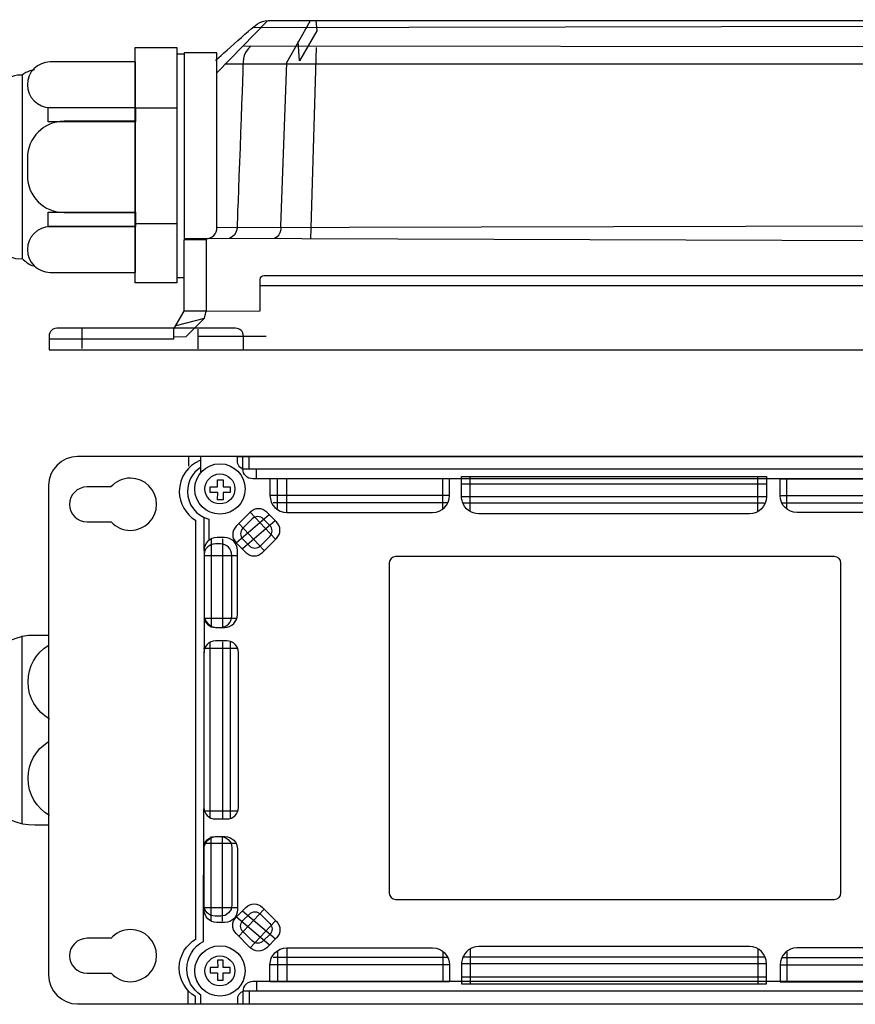
# Model space of a CAD drawing. Units: inches. Extents: x 0.5 to 16.1, y 0.5 to 11.2.
# Drawn here: x 5.8 to 8.9, y 2.3 to 6 of the extents above; entities that cross this region are included whole.
import ezdxf

# ---------------------------------------------------------------- set-up
doc = ezdxf.new("R2010")
doc.units = ezdxf.units.IN
doc.header["$MEASUREMENT"] = 0
doc.layers.add('art', color=7, linetype='Continuous', lineweight=0)

# ---------------------------------------------------------------- blocks, each defined once
blk = doc.blocks.new('Block_6')
at = {"layer": 'art', "color": 250, "lineweight": 25, "true_color": 0x231f20}
blk.add_lwpolyline([(6.5393, 4.2222), (6.519, 4.2222), (6.5193, 4.2493), (6.4909, 4.2493), (6.4909, 4.2696), (6.5189, 4.2696), (6.519, 4.2968), (6.5393, 4.2968), (6.5392, 4.2696), (6.5655, 4.2696), (6.5655, 4.2493), (6.5393, 4.2493)], close=True, dxfattribs=at)
for radius in [0.0937, 0.0558]:
    blk.add_circle((6.5277, 4.2623), radius, dxfattribs=at)
blk = doc.blocks.new('Block_7')
at = {"layer": 'art', "color": 250, "lineweight": 25, "true_color": 0x231f20}
for p, q in [((6.537, 4.0768), (6.537, 3.7462)), ((6.4684, 4.0148), (6.591, 4.0148)), ((6.4684, 3.7805), (6.591, 3.7805))]:
    blk.add_line(p, q, dxfattribs=at)
for points in [[(6.545, 3.7462), (6.545, 3.7462), (6.5168, 3.7462), (6.5168, 3.7462), (6.4901, 3.7462), (6.4684, 3.7679), (6.4684, 3.7945), (6.4684, 3.7945), (6.4684, 4.033), (6.4684, 4.033), (6.4684, 4.0597), (6.4901, 4.0813), (6.5168, 4.0813), (6.5168, 4.0813), (6.545, 4.0813), (6.545, 4.0813), (6.5717, 4.0813), (6.5933, 4.0597), (6.5933, 4.033), (6.5933, 4.033), (6.5933, 3.7945), (6.5933, 3.7945), (6.5933, 3.7679), (6.5717, 3.7462), (6.545, 3.7462)], [(6.5297, 3.7462), (6.5297, 3.7462), (6.5109, 3.7462), (6.5109, 3.7462), (6.4874, 3.7462), (6.4684, 3.7652), (6.4684, 3.7887), (6.4684, 3.7887), (6.4684, 4.0148), (6.4684, 4.0148), (6.4684, 4.0382), (6.4874, 4.0572), (6.5109, 4.0572), (6.5109, 4.0572), (6.5297, 4.0572), (6.5297, 4.0572), (6.5532, 4.0572), (6.5722, 4.0382), (6.5722, 4.0148), (6.5722, 4.0148), (6.5722, 3.7887), (6.5722, 3.7887), (6.5722, 3.7652), (6.5532, 3.7462), (6.5297, 3.7462)]]:
    blk.add_open_spline(points, degree=3, knots=[0, 0, 0, 0, 1, 1, 1, 2, 2, 2, 3, 3, 3, 4, 4, 4, 5, 5, 5, 6, 6, 6, 7, 7, 7, 8, 8, 8, 8], dxfattribs=at)
blk = doc.blocks.new('Block_8')
at = {"layer": 'art', "color": 250, "lineweight": 25, "true_color": 0x231f20}
for p, q in [((6.7112, 4.1654), (6.5898, 4.0614)), ((6.6409, 4.1756), (6.7341, 4.0763)), ((6.5984, 4.1331), (6.6916, 4.0338)), ((6.7334, 4.1432), (6.612, 4.0392))]:
    blk.add_line(p, q, dxfattribs=at)
for points in [[(6.6245, 4.0254), (6.6245, 4.0254), (6.5883, 4.0616), (6.5883, 4.0616), (6.5713, 4.0785), (6.5713, 4.106), (6.5883, 4.123), (6.5883, 4.123), (6.6409, 4.1756), (6.6409, 4.1756), (6.6579, 4.1926), (6.6854, 4.1926), (6.7024, 4.1756), (6.7024, 4.1756), (6.7385, 4.1395), (6.7385, 4.1395), (6.7555, 4.1225), (6.7555, 4.095), (6.7385, 4.078), (6.7385, 4.078), (6.6859, 4.0254), (6.6859, 4.0254), (6.6689, 4.0084), (6.6414, 4.0084), (6.6245, 4.0254)], [(6.6375, 4.0505), (6.6375, 4.0505), (6.6134, 4.0746), (6.6134, 4.0746), (6.6021, 4.0859), (6.6021, 4.1042), (6.6134, 4.1155), (6.6134, 4.1155), (6.6484, 4.1505), (6.6484, 4.1505), (6.6597, 4.1618), (6.678, 4.1618), (6.6893, 4.1505), (6.6893, 4.1505), (6.7134, 4.1264), (6.7134, 4.1264), (6.7247, 4.1151), (6.7247, 4.0968), (6.7134, 4.0855), (6.7134, 4.0855), (6.6784, 4.0505), (6.6784, 4.0505), (6.6671, 4.0392), (6.6488, 4.0392), (6.6375, 4.0505)]]:
    blk.add_open_spline(points, degree=3, knots=[0, 0, 0, 0, 1, 1, 1, 2, 2, 2, 3, 3, 3, 4, 4, 4, 5, 5, 5, 6, 6, 6, 7, 7, 7, 8, 8, 8, 8], dxfattribs=at)
blk = doc.blocks.new('Block_9')
at = {"layer": 'art', "color": 250, "lineweight": 25, "true_color": 0x231f20}
blk.add_lwpolyline([(6.5393, 2.5055), (6.519, 2.5055), (6.5193, 2.4784), (6.4909, 2.4784), (6.4909, 2.4581), (6.5189, 2.4581), (6.519, 2.4309), (6.5393, 2.4309), (6.5392, 2.4581), (6.5655, 2.4581), (6.5655, 2.4784), (6.5393, 2.4784)], close=True, dxfattribs=at)
for radius in [0.0937, 0.0558]:
    blk.add_circle((6.5277, 2.4654), radius, dxfattribs=at)
blk = doc.blocks.new('Block_10')
at = {"layer": 'art', "color": 250, "lineweight": 25, "true_color": 0x231f20}
for p, q in [((6.5984, 2.5947), (6.6916, 2.6939)), ((6.7334, 2.5845), (6.612, 2.6885)), ((6.7112, 2.5623), (6.5898, 2.6663)), ((6.6409, 2.5521), (6.7341, 2.6514))]:
    blk.add_line(p, q, dxfattribs=at)
for points in [[(6.6245, 2.7023), (6.6245, 2.7023), (6.5883, 2.6662), (6.5883, 2.6662), (6.5713, 2.6492), (6.5713, 2.6217), (6.5883, 2.6047), (6.5883, 2.6047), (6.6409, 2.5521), (6.6409, 2.5521), (6.6579, 2.5351), (6.6854, 2.5351), (6.7024, 2.5521), (6.7024, 2.5521), (6.7385, 2.5883), (6.7385, 2.5883), (6.7555, 2.6052), (6.7555, 2.6327), (6.7385, 2.6497), (6.7385, 2.6497), (6.6859, 2.7023), (6.6859, 2.7023), (6.6689, 2.7193), (6.6414, 2.7193), (6.6245, 2.7023)], [(6.6375, 2.6772), (6.6375, 2.6772), (6.6134, 2.6531), (6.6134, 2.6531), (6.6021, 2.6418), (6.6021, 2.6235), (6.6134, 2.6122), (6.6134, 2.6122), (6.6484, 2.5772), (6.6484, 2.5772), (6.6597, 2.5659), (6.678, 2.5659), (6.6893, 2.5772), (6.6893, 2.5772), (6.7134, 2.6013), (6.7134, 2.6013), (6.7247, 2.6126), (6.7247, 2.6309), (6.7134, 2.6422), (6.7134, 2.6422), (6.6784, 2.6772), (6.6784, 2.6772), (6.6671, 2.6885), (6.6488, 2.6885), (6.6375, 2.6772)]]:
    blk.add_open_spline(points, degree=3, knots=[0, 0, 0, 0, 1, 1, 1, 2, 2, 2, 3, 3, 3, 4, 4, 4, 5, 5, 5, 6, 6, 6, 7, 7, 7, 8, 8, 8, 8], dxfattribs=at)
blk = doc.blocks.new('Block_5')
at = {"layer": 'art', "color": 250, "lineweight": 25, "true_color": 0x231f20}
for p, q in [((6.4111, 4.3812), (6.4111, 4.3474)), ((6.4548, 4.3812), (6.4548, 4.3256)), ((6.4684, 4.033), (6.4684, 4.1535)), ((6.4949, 4.0768), (6.4949, 3.7462)), ((6.4683, 3.8006), (6.4683, 3.6527)), ((6.4902, 3.6915), (6.4902, 3.0332)), ((6.5369, 3.6925), (6.5369, 3.0332)), ((6.5653, 3.6915), (6.5653, 3.0352)), ((6.4669, 3.6691), (6.5907, 3.6691)), ((6.5907, 3.0606), (6.471, 3.0606)), ((6.4684, 2.9418), (6.591, 2.9418)), ((6.4944, 2.6509), (6.4944, 2.9665)), ((6.537, 2.6509), (6.537, 2.9665)), ((6.4684, 2.7023), (6.591, 2.7023)), ((6.4084, 2.3913), (6.4084, 2.341))]:
    blk.add_line(p, q, dxfattribs=at)
for points, knots in [([(6.4527, 4.3684), (6.4078, 4.3494), (6.3763, 4.3049), (6.3763, 4.2531), (6.3763, 4.2078), (6.4004, 4.1681), (6.4364, 4.1461), (6.4364, 4.1461), (6.4365, 4.1433), (6.4365, 4.1433), (6.4365, 4.1433), (6.4365, 2.5838), (6.4365, 2.5838)], [0, 0, 0, 0, 1, 1, 1, 2, 2, 2, 3, 3, 3, 4, 4, 4, 4]), ([(6.4537, 4.3416), (6.4253, 4.3224), (6.4067, 4.29), (6.4067, 4.2532), (6.4067, 4.2037), (6.4403, 4.1622), (6.4859, 4.1501), (6.4859, 4.1501), (6.4859, 4.0727), (6.4859, 4.0727)], [0, 0, 0, 0, 1, 1, 1, 2, 2, 2, 3, 3, 3, 3]), ([(6.1213, 4.2696), (6.1391, 4.2898), (6.1651, 4.3025), (6.1941, 4.3025), (6.2478, 4.3025), (6.2914, 4.2589), (6.2914, 4.2052), (6.2914, 4.1515), (6.2478, 4.1079), (6.1941, 4.1079), (6.1655, 4.1079), (6.14, 4.1198), (6.1222, 4.1395), (6.1222, 4.1395), (6.1184, 4.1397), (6.1184, 4.1397), (6.1184, 4.1397), (6.0323, 4.1397), (6.0323, 4.1397), (5.9964, 4.1397), (5.9672, 4.1688), (5.9672, 4.2047), (5.9672, 4.2047), (5.9672, 4.2047), (5.9672, 4.2047), (5.9672, 4.2406), (5.9964, 4.2697), (6.0323, 4.2697), (6.0323, 4.2697), (6.1186, 4.2697), (6.1186, 4.2697), (6.1186, 4.2697), (6.1213, 4.2696), (6.1213, 4.2696)], [0, 0, 0, 0, 1, 1, 1, 2, 2, 2, 3, 3, 3, 4, 4, 4, 5, 5, 5, 6, 6, 6, 7, 7, 7, 8, 8, 8, 9, 9, 9, 10, 10, 10, 11, 11, 11, 11]), ([(6.5539, 3.0322), (6.5539, 3.0322), (6.5107, 3.0322), (6.5107, 3.0322), (6.4871, 3.0322), (6.4679, 3.0513), (6.4679, 3.075), (6.4679, 3.075), (6.4679, 3.6527), (6.4679, 3.6527), (6.4679, 3.6763), (6.4871, 3.6955), (6.5107, 3.6955), (6.5107, 3.6955), (6.5539, 3.6955), (6.5539, 3.6955), (6.5776, 3.6955), (6.5967, 3.6763), (6.5967, 3.6527), (6.5967, 3.6527), (6.5967, 3.075), (6.5967, 3.075), (6.5967, 3.0513), (6.5776, 3.0322), (6.5539, 3.0322)], [0, 0, 0, 0, 1, 1, 1, 2, 2, 2, 3, 3, 3, 4, 4, 4, 5, 5, 5, 6, 6, 6, 7, 7, 7, 8, 8, 8, 8]), ([(6.4561, 2.3445), (6.4561, 2.3445), (6.4561, 2.375), (6.4561, 2.375), (6.4249, 2.3961), (6.4044, 2.4318), (6.4044, 2.4724), (6.4044, 2.5169), (6.4292, 2.5557), (6.4658, 2.5756), (6.4658, 2.5756), (6.4666, 2.5776), (6.4666, 2.5776), (6.4666, 2.5776), (6.4677, 3.0699), (6.4677, 3.0699)], [0, 0, 0, 0, 1, 1, 1, 2, 2, 2, 3, 3, 3, 4, 4, 4, 5, 5, 5, 5]), ([(6.5307, 2.9665), (6.5307, 2.9665), (6.5099, 2.9665), (6.5099, 2.9665), (6.487, 2.9665), (6.4684, 2.9479), (6.4684, 2.925), (6.4684, 2.925), (6.4684, 2.7109), (6.4684, 2.7109), (6.4684, 2.688), (6.487, 2.6694), (6.5099, 2.6694), (6.5099, 2.6694), (6.5307, 2.6694), (6.5307, 2.6694), (6.5536, 2.6694), (6.5722, 2.688), (6.5722, 2.7109), (6.5722, 2.7109), (6.5722, 2.925), (6.5722, 2.925), (6.5722, 2.9479), (6.5536, 2.9665), (6.5307, 2.9665)], [0, 0, 0, 0, 1, 1, 1, 2, 2, 2, 3, 3, 3, 4, 4, 4, 5, 5, 5, 6, 6, 6, 7, 7, 7, 8, 8, 8, 8]), ([(6.5461, 2.9665), (6.5461, 2.9665), (6.5157, 2.9665), (6.5157, 2.9665), (6.4896, 2.9665), (6.4684, 2.9453), (6.4684, 2.9193), (6.4684, 2.9193), (6.4684, 2.6936), (6.4684, 2.6936), (6.4684, 2.6675), (6.4896, 2.6464), (6.5157, 2.6464), (6.5157, 2.6464), (6.5461, 2.6464), (6.5461, 2.6464), (6.5721, 2.6464), (6.5933, 2.6675), (6.5933, 2.6936), (6.5933, 2.6936), (6.5933, 2.9193), (6.5933, 2.9193), (6.5933, 2.9453), (6.5721, 2.9665), (6.5461, 2.9665)], [0, 0, 0, 0, 1, 1, 1, 2, 2, 2, 3, 3, 3, 4, 4, 4, 5, 5, 5, 6, 6, 6, 7, 7, 7, 8, 8, 8, 8]), ([(6.1213, 2.5869), (6.1391, 2.6071), (6.1651, 2.6197), (6.1941, 2.6197), (6.2478, 2.6197), (6.2914, 2.5762), (6.2914, 2.5225), (6.2914, 2.4688), (6.2478, 2.4252), (6.1941, 2.4252), (6.1655, 2.4252), (6.14, 2.4371), (6.1222, 2.4568), (6.1222, 2.4568), (6.1184, 2.457), (6.1184, 2.457), (6.1184, 2.457), (6.0323, 2.457), (6.0323, 2.457), (5.9964, 2.457), (5.9672, 2.4861), (5.9672, 2.522), (5.9672, 2.522), (5.9672, 2.522), (5.9672, 2.522), (5.9672, 2.5579), (5.9964, 2.587), (6.0323, 2.587), (6.0323, 2.587), (6.1186, 2.587), (6.1186, 2.587), (6.1186, 2.587), (6.1213, 2.5869), (6.1213, 2.5869)], [0, 0, 0, 0, 1, 1, 1, 2, 2, 2, 3, 3, 3, 4, 4, 4, 5, 5, 5, 6, 6, 6, 7, 7, 7, 8, 8, 8, 9, 9, 9, 10, 10, 10, 11, 11, 11, 11]), ([(6.4364, 2.3452), (6.4364, 2.3452), (6.4364, 2.3697), (6.4364, 2.3697), (6.4004, 2.3916), (6.3763, 2.4313), (6.3763, 2.4766), (6.3763, 2.5231), (6.4017, 2.5638), (6.4394, 2.5853)], [0, 0, 0, 0, 1, 1, 1, 2, 2, 2, 3, 3, 3, 3])]:
    blk.add_open_spline(points, degree=3, knots=knots, dxfattribs=at)
at = {"layer": 'art'}
for name in ['Block_6', 'Block_8', 'Block_7', 'Block_10', 'Block_9']:
    blk.add_blockref(name, (0, 0), dxfattribs=at)
blk = doc.blocks.new('Block_18')
at = {"layer": 'art', "color": 250, "lineweight": 25, "true_color": 0x231f20}
for p, q in [((8.6412, 2.535), (8.6412, 2.4258)), ((9.222, 2.5511), (9.222, 2.4253)), ((9.2568, 2.5363), (9.2568, 2.4258)), ((8.6224, 2.5149), (9.2729, 2.5149)), ((8.6157, 2.4882), (9.2849, 2.4882))]:
    blk.add_line(p, q, dxfattribs=at)
blk.add_open_spline([(9.2849, 2.4253), (9.2849, 2.4253), (8.6157, 2.4253), (8.6157, 2.4253), (8.6157, 2.4253), (8.6157, 2.4882), (8.6157, 2.4882), (8.6157, 2.5229), (8.6439, 2.5511), (8.6786, 2.5511), (8.6786, 2.5511), (9.222, 2.5511), (9.222, 2.5511), (9.2568, 2.5511), (9.2849, 2.5229), (9.2849, 2.4882), (9.2849, 2.4882), (9.2849, 2.4253), (9.2849, 2.4253)], degree=3, knots=[0, 0, 0, 0, 1, 1, 1, 2, 2, 2, 3, 3, 3, 4, 4, 4, 5, 5, 5, 6, 6, 6, 6], dxfattribs=at)
blk = doc.blocks.new('Block_19')
at = {"layer": 'art', "color": 250, "lineweight": 25, "true_color": 0x231f20}
for p, q in [((6.7424, 2.5363), (6.7424, 2.4258)), ((6.7772, 2.5511), (6.7772, 2.4253)), ((7.3581, 2.535), (7.3581, 2.4258)), ((7.3768, 2.5149), (6.7264, 2.5149)), ((7.3835, 2.4882), (6.7143, 2.4882))]:
    blk.add_line(p, q, dxfattribs=at)
blk.add_open_spline([(6.7143, 2.4253), (6.7143, 2.4253), (7.3835, 2.4253), (7.3835, 2.4253), (7.3835, 2.4253), (7.3835, 2.4882), (7.3835, 2.4882), (7.3835, 2.5229), (7.3553, 2.5511), (7.3206, 2.5511), (7.3206, 2.5511), (6.7772, 2.5511), (6.7772, 2.5511), (6.7425, 2.5511), (6.7143, 2.5229), (6.7143, 2.4882), (6.7143, 2.4882), (6.7143, 2.4253), (6.7143, 2.4253)], degree=3, knots=[0, 0, 0, 0, 1, 1, 1, 2, 2, 2, 3, 3, 3, 4, 4, 4, 5, 5, 5, 6, 6, 6, 6], dxfattribs=at)
blk = doc.blocks.new('Block_17')
at = {"layer": 'art', "color": 250, "lineweight": 25, "true_color": 0x231f20}
for p, q in [((7.4607, 2.547), (7.4607, 2.4186)), ((8.5328, 2.5457), (8.5328, 2.4186)), ((8.5569, 2.5163), (7.4316, 2.5163)), ((8.5653, 2.4922), (7.4286, 2.4922)), ((6.6638, 2.4268), (6.6638, 2.3903)), ((7.4287, 2.444), (8.5631, 2.444)), ((9.3276, 2.4235), (9.3276, 2.3895)), ((6.6365, 2.3886), (6.6365, 2.3447)), ((9.3558, 2.3878), (9.3558, 2.343))]:
    blk.add_line(p, q, dxfattribs=at)
for points, knots in [([(8.5653, 2.4171), (8.5653, 2.4171), (7.4286, 2.4171), (7.4286, 2.4171), (7.4286, 2.4171), (7.4286, 2.4922), (7.4286, 2.4922), (7.4286, 2.499), (7.4296, 2.5055), (7.4316, 2.5117), (7.4399, 2.5374), (7.4639, 2.556), (7.4924, 2.556), (7.4924, 2.556), (8.5015, 2.556), (8.5015, 2.556), (8.5368, 2.556), (8.5653, 2.5274), (8.5653, 2.4922), (8.5653, 2.4922), (8.5653, 2.4171), (8.5653, 2.4171)], [0, 0, 0, 0, 1, 1, 1, 2, 2, 2, 3, 3, 3, 4, 4, 4, 5, 5, 5, 6, 6, 6, 7, 7, 7, 7]), ([(9.3779, 2.3424), (9.3779, 2.3424), (6.613, 2.3424), (6.613, 2.3424), (6.613, 2.3424), (6.613, 2.3886), (6.613, 2.3886), (6.613, 2.4091), (6.6295, 2.4256), (6.65, 2.4256), (6.65, 2.4256), (9.3409, 2.4256), (9.3409, 2.4256), (9.3614, 2.4256), (9.3779, 2.4091), (9.3779, 2.3886), (9.3779, 2.3886), (9.3779, 2.3424), (9.3779, 2.3424)], [0, 0, 0, 0, 1, 1, 1, 2, 2, 2, 3, 3, 3, 4, 4, 4, 5, 5, 5, 6, 6, 6, 6]), ([(9.404, 2.3424), (9.404, 2.3424), (6.5931, 2.3424), (6.5931, 2.3424), (6.5931, 2.3424), (6.5931, 2.3618), (6.5931, 2.3618), (6.5931, 2.3774), (6.6057, 2.39), (6.6213, 2.39), (6.6213, 2.39), (9.3757, 2.39), (9.3757, 2.39), (9.3913, 2.39), (9.404, 2.3774), (9.404, 2.3618), (9.404, 2.3618), (9.404, 2.3424), (9.404, 2.3424)], [0, 0, 0, 0, 1, 1, 1, 2, 2, 2, 3, 3, 3, 4, 4, 4, 5, 5, 5, 6, 6, 6, 6])]:
    blk.add_open_spline(points, degree=3, knots=knots, dxfattribs=at)
at = {"layer": 'art'}
for name in ['Block_19', 'Block_18']:
    blk.add_blockref(name, (0, 0), dxfattribs=at)
blk = doc.blocks.new('Block_21')
at = {"layer": 'art', "color": 250, "lineweight": 25, "true_color": 0x231f20}
for p, q in [((8.6412, 4.1907), (8.6412, 4.2999)), ((9.222, 4.1746), (9.222, 4.3004)), ((9.2568, 4.1894), (9.2568, 4.2999)), ((8.6157, 4.2375), (9.2849, 4.2375)), ((8.6224, 4.2108), (9.2729, 4.2108))]:
    blk.add_line(p, q, dxfattribs=at)
blk.add_open_spline([(9.2849, 4.3004), (9.2849, 4.3004), (8.6157, 4.3004), (8.6157, 4.3004), (8.6157, 4.3004), (8.6157, 4.2375), (8.6157, 4.2375), (8.6157, 4.2028), (8.6439, 4.1746), (8.6786, 4.1746), (8.6786, 4.1746), (9.222, 4.1746), (9.222, 4.1746), (9.2568, 4.1746), (9.2849, 4.2028), (9.2849, 4.2375), (9.2849, 4.2375), (9.2849, 4.3004), (9.2849, 4.3004)], degree=3, knots=[0, 0, 0, 0, 1, 1, 1, 2, 2, 2, 3, 3, 3, 4, 4, 4, 5, 5, 5, 6, 6, 6, 6], dxfattribs=at)
blk = doc.blocks.new('Block_22')
at = {"layer": 'art', "color": 250, "lineweight": 25, "true_color": 0x231f20}
for p, q in [((6.7424, 4.1894), (6.7424, 4.2999)), ((6.7772, 4.1746), (6.7772, 4.3004)), ((7.3581, 4.1907), (7.3581, 4.2999)), ((7.3835, 4.2375), (6.7143, 4.2375)), ((7.3768, 4.2108), (6.7264, 4.2108))]:
    blk.add_line(p, q, dxfattribs=at)
blk.add_open_spline([(6.7143, 4.3004), (6.7143, 4.3004), (7.3835, 4.3004), (7.3835, 4.3004), (7.3835, 4.3004), (7.3835, 4.2375), (7.3835, 4.2375), (7.3835, 4.2028), (7.3553, 4.1746), (7.3206, 4.1746), (7.3206, 4.1746), (6.7772, 4.1746), (6.7772, 4.1746), (6.7425, 4.1746), (6.7143, 4.2028), (6.7143, 4.2375), (6.7143, 4.2375), (6.7143, 4.3004), (6.7143, 4.3004)], degree=3, knots=[0, 0, 0, 0, 1, 1, 1, 2, 2, 2, 3, 3, 3, 4, 4, 4, 5, 5, 5, 6, 6, 6, 6], dxfattribs=at)
blk = doc.blocks.new('Block_20')
at = {"layer": 'art', "color": 250, "lineweight": 25, "true_color": 0x231f20}
for p, q in [((6.6365, 4.3371), (6.6365, 4.381)), ((9.3558, 4.3379), (9.3558, 4.3827)), ((6.6638, 4.2989), (6.6638, 4.3354)), ((9.3276, 4.3022), (9.3276, 4.3362)), ((7.4607, 4.1787), (7.4607, 4.3071)), ((8.5328, 4.18), (8.5328, 4.3071)), ((7.4287, 4.2817), (8.5631, 4.2817)), ((8.5653, 4.2335), (7.4286, 4.2335)), ((8.5569, 4.2094), (7.4316, 4.2094))]:
    blk.add_line(p, q, dxfattribs=at)
for points, knots in [([(9.404, 4.3832), (9.404, 4.3832), (6.5931, 4.3832), (6.5931, 4.3832), (6.5931, 4.3832), (6.5931, 4.3639), (6.5931, 4.3639), (6.5931, 4.3483), (6.6057, 4.3357), (6.6213, 4.3357), (6.6213, 4.3357), (9.3757, 4.3357), (9.3757, 4.3357), (9.3913, 4.3357), (9.404, 4.3483), (9.404, 4.3639), (9.404, 4.3639), (9.404, 4.3832), (9.404, 4.3832)], [0, 0, 0, 0, 1, 1, 1, 2, 2, 2, 3, 3, 3, 4, 4, 4, 5, 5, 5, 6, 6, 6, 6]), ([(9.3779, 4.3832), (9.3779, 4.3832), (6.613, 4.3832), (6.613, 4.3832), (6.613, 4.3832), (6.613, 4.3371), (6.613, 4.3371), (6.613, 4.3166), (6.6295, 4.3001), (6.65, 4.3001), (6.65, 4.3001), (9.3409, 4.3001), (9.3409, 4.3001), (9.3614, 4.3001), (9.3779, 4.3166), (9.3779, 4.3371), (9.3779, 4.3371), (9.3779, 4.3832), (9.3779, 4.3832)], [0, 0, 0, 0, 1, 1, 1, 2, 2, 2, 3, 3, 3, 4, 4, 4, 5, 5, 5, 6, 6, 6, 6]), ([(8.5653, 4.3086), (8.5653, 4.3086), (7.4286, 4.3086), (7.4286, 4.3086), (7.4286, 4.3086), (7.4286, 4.2335), (7.4286, 4.2335), (7.4286, 4.2267), (7.4296, 4.2201), (7.4316, 4.214), (7.4399, 4.1883), (7.4639, 4.1697), (7.4924, 4.1697), (7.4924, 4.1697), (8.5015, 4.1697), (8.5015, 4.1697), (8.5368, 4.1697), (8.5653, 4.1983), (8.5653, 4.2335), (8.5653, 4.2335), (8.5653, 4.3086), (8.5653, 4.3086)], [0, 0, 0, 0, 1, 1, 1, 2, 2, 2, 3, 3, 3, 4, 4, 4, 5, 5, 5, 6, 6, 6, 7, 7, 7, 7])]:
    blk.add_open_spline(points, degree=3, knots=knots, dxfattribs=at)
at = {"layer": 'art'}
for name in ['Block_22', 'Block_21']:
    blk.add_blockref(name, (0, 0), dxfattribs=at)
blk = doc.blocks.new('Block_23')
at = {"layer": 'art', "color": 250, "lineweight": 25, "true_color": 0x231f20}
for p, q in [((5.789, 3.7145), (5.789, 3.0128)), ((5.6878, 3.6624), (5.6878, 3.6246)), ((5.6878, 3.1068), (5.6878, 3.069))]:
    blk.add_line(p, q, dxfattribs=at)
for points, knots in [([(5.886, 3.7165), (5.886, 3.7165), (5.8371, 3.7165), (5.8371, 3.7165), (5.7135, 3.7165), (5.6133, 3.6163), (5.6133, 3.4927), (5.6133, 3.4927), (5.6133, 3.2336), (5.6133, 3.2336), (5.6133, 3.11), (5.7135, 3.0098), (5.8371, 3.0098), (5.8371, 3.0098), (5.887, 3.0098), (5.887, 3.0098)], [0, 0, 0, 0, 1, 1, 1, 2, 2, 2, 3, 3, 3, 4, 4, 4, 5, 5, 5, 5]), ([(5.8924, 3.4044), (5.8444, 3.432), (5.8122, 3.4837), (5.8122, 3.543), (5.8122, 3.6002), (5.8423, 3.6504), (5.8875, 3.6786)], [0, 0, 0, 0, 1, 1, 1, 2, 2, 2, 2]), ([(5.8924, 3.0449), (5.8444, 3.0725), (5.8122, 3.1242), (5.8122, 3.1835), (5.8122, 3.2407), (5.8423, 3.2909), (5.8875, 3.3191)], [0, 0, 0, 0, 1, 1, 1, 2, 2, 2, 2])]:
    blk.add_open_spline(points, degree=3, knots=knots, dxfattribs=at)
blk = doc.blocks.new('Block_35')
at = {"layer": 'art', "color": 250, "lineweight": 25, "true_color": 0x231f20}
for p, q in [((10.2057, 5.8049), (10.2057, 5.12)), ((9.6409, 5.6816), (9.7831, 5.6816)), ((9.6409, 5.2511), (9.7831, 5.2511))]:
    blk.add_line(p, q, dxfattribs=at)
for points in [[(9.64, 5.031), (9.7842, 5.031), (9.7842, 5.9083), (9.64, 5.9083), (9.64, 5.0502)], [(9.783, 5.631), (10.1086, 5.631), (10.1086, 5.6842), (9.783, 5.6842)], [(9.783, 5.2404), (10.1086, 5.2404), (10.1086, 5.2936), (9.783, 5.2936)]]:
    blk.add_lwpolyline(points, close=True, dxfattribs=at)
for points, knots in [([(9.783, 5.6842), (9.783, 5.6842), (10.1009, 5.6842), (10.1009, 5.6842), (10.1479, 5.6842), (10.186, 5.7223), (10.186, 5.7693), (10.186, 5.7693), (10.186, 5.7693), (10.186, 5.7693), (10.186, 5.8163), (10.1479, 5.8544), (10.1009, 5.8544), (10.1009, 5.8544), (9.783, 5.8544), (9.783, 5.8544), (9.783, 5.8544), (9.783, 5.6842), (9.783, 5.6842)], [0, 0, 0, 0, 1, 1, 1, 2, 2, 2, 3, 3, 3, 4, 4, 4, 5, 5, 5, 6, 6, 6, 6]), ([(10.1601, 5.8251), (10.1601, 5.8251), (10.1896, 5.8197), (10.2057, 5.8049), (10.2057, 5.8049), (10.25, 5.8143), (10.3051, 5.7566), (10.3051, 5.7566), (10.3816, 5.7351), (10.383, 5.6491), (10.3843, 5.5632), (10.383, 5.2852), (10.383, 5.2852), (10.383, 5.2852), (10.3709, 5.2006), (10.3078, 5.1804), (10.3078, 5.1804), (10.2796, 5.1173), (10.2044, 5.12), (10.2044, 5.12), (10.1789, 5.0958), (10.1641, 5.0945)], [0, 0, 0, 0, 1, 1, 1, 2, 2, 2, 3, 3, 3, 4, 4, 4, 5, 5, 5, 6, 6, 6, 7, 7, 7, 7]), ([(9.783, 5.2929), (9.783, 5.2929), (10.0494, 5.2929), (10.0494, 5.2929), (10.1248, 5.2929), (10.186, 5.3541), (10.186, 5.4295), (10.186, 5.4295), (10.186, 5.4963), (10.186, 5.4963), (10.186, 5.5717), (10.1248, 5.6329), (10.0494, 5.6329), (10.0494, 5.6329), (9.783, 5.6329), (9.783, 5.6329), (9.783, 5.6329), (9.783, 5.2929), (9.783, 5.2929)], [0, 0, 0, 0, 1, 1, 1, 2, 2, 2, 3, 3, 3, 4, 4, 4, 5, 5, 5, 6, 6, 6, 6]), ([(9.783, 5.0697), (9.783, 5.0697), (10.1009, 5.0697), (10.1009, 5.0697), (10.1479, 5.0697), (10.186, 5.1078), (10.186, 5.1548), (10.186, 5.1548), (10.186, 5.1548), (10.186, 5.1548), (10.186, 5.2018), (10.1479, 5.2399), (10.1009, 5.2399), (10.1009, 5.2399), (9.783, 5.2399), (9.783, 5.2399), (9.783, 5.2399), (9.783, 5.0697), (9.783, 5.0697)], [0, 0, 0, 0, 1, 1, 1, 2, 2, 2, 3, 3, 3, 4, 4, 4, 5, 5, 5, 6, 6, 6, 6])]:
    blk.add_open_spline(points, degree=3, knots=knots, dxfattribs=at)
blk = doc.blocks.new('Block_34')
at = {"layer": 'art', "color": 250, "lineweight": 25, "true_color": 0x231f20}
for p, q in [((6.517, 5.8148), (6.7044, 6.007)), ((6.6488, 5.9832), (9.3294, 5.9879)), ((6.6154, 5.9149), (9.4199, 5.9117)), ((9.1081, 5.9108), (9.1279, 5.1911)), ((6.396, 5.8828), (6.3667, 5.8828)), ((6.887, 5.9085), (6.8648, 5.1939)), ((9.3607, 5.9093), (9.3774, 5.8591)), ((9.4755, 5.8926), (9.487, 5.1896)), ((6.5456, 5.8466), (9.385, 5.8466)), ((9.3531, 5.8423), (9.3866, 5.8012)), ((9.4109, 5.821), (9.3881, 5.8636)), ((9.5295, 5.8577), (9.5295, 5.1907)), ((5.7903, 5.8049), (5.7903, 5.12)), ((6.3658, 5.6816), (6.2131, 5.6816)), ((9.2588, 5.6674), (9.2268, 5.6887)), ((9.4915, 5.5091), (9.1903, 5.5091)), ((6.3658, 5.2511), (6.2131, 5.2511)), ((6.5165, 5.2365), (9.4898, 5.2447)), ((9.4855, 5.2185), (9.6011, 5.2155)), ((9.5962, 5.186), (6.4755, 5.1955)), ((6.396, 5.0488), (6.3667, 5.0488)), ((9.6041, 5.0526), (9.64, 5.0526)), ((6.6779, 5.0207), (9.3211, 5.0207)), ((6.3645, 4.8716), (6.47, 4.899)), ((6.0125, 4.8625), (6.0125, 4.7854)), ((6.4456, 4.8585), (6.4456, 4.7844)), ((9.385, 4.8302), (9.5494, 4.8302))]:
    blk.add_line(p, q, dxfattribs=at)
for points in [[(6.8854, 6.0086), (6.8886, 5.9705), (6.8245, 5.8581), (6.8187, 5.9308)], [(9.1335, 6.0114), (9.1841, 5.9136), (9.1719, 5.8533), (9.1066, 5.969), (9.1066, 6.0082)], [(9.585, 5.1928), (9.585, 5.8868), (9.64, 5.8868)], [(9.4914, 5.4718), (9.6026, 5.4718), (9.6026, 4.9255), (9.6285, 4.8701)], [(6.3533, 4.829), (6.402, 4.8301), (6.47, 4.899), (6.4766, 4.9253)], [(9.5204, 4.9082), (9.6422, 4.8671), (9.6422, 4.8214)], [(6.4446, 4.8321), (6.615, 4.8325), (6.7002, 4.8325)]]:
    blk.add_lwpolyline(points, dxfattribs=at)
for points in [[(6.3667, 5.031), (6.2118, 5.031), (6.2118, 5.9083), (6.3667, 5.9083), (6.3667, 5.0502)], [(6.2131, 5.631), (5.8874, 5.631), (5.8874, 5.6842), (6.2131, 5.6842)], [(6.2131, 5.2404), (5.8874, 5.2404), (5.8874, 5.2936), (6.2131, 5.2936)], [(6.4766, 4.9253), (6.3947, 4.9253), (6.3947, 5.1925), (6.4766, 5.1925)]]:
    blk.add_lwpolyline(points, close=True, dxfattribs=at)
for points, knots in [([(6.5106, 5.8593), (6.5106, 5.8593), (6.644, 5.98), (6.6678, 5.9959), (6.6917, 6.0118), (6.7171, 6.0086), (6.7615, 6.0086), (6.806, 6.0086), (9.3088, 6.0086), (9.3088, 6.0086), (9.3088, 6.0086), (9.4422, 5.8926), (9.4422, 5.8926), (9.4422, 5.8926), (9.4755, 5.8926), (9.4755, 5.8926), (9.4755, 5.8926), (9.5295, 5.8577), (9.5295, 5.8577), (9.5295, 5.8577), (9.5819, 5.8577), (9.5819, 5.8577)], [0, 0, 0, 0, 1, 1, 1, 2, 2, 2, 3, 3, 3, 4, 4, 4, 5, 5, 5, 6, 6, 6, 7, 7, 7, 7]), ([(6.8632, 6.0054), (6.8632, 6.0054), (6.7758, 5.8514), (6.7758, 5.8514), (6.7758, 5.8514), (6.7536, 5.2415), (6.7536, 5.2415), (6.7536, 5.2415), (6.7599, 5.2114), (6.7314, 5.1955)], [0, 0, 0, 0, 1, 1, 1, 2, 2, 2, 3, 3, 3, 3]), ([(6.6439, 5.9138), (6.6439, 5.9138), (6.6138, 5.8911), (6.6138, 5.8529), (6.6138, 5.8148), (6.5916, 5.2463), (6.5916, 5.2463), (6.5916, 5.2463), (6.5964, 5.2098), (6.563, 5.1955)], [0, 0, 0, 0, 1, 1, 1, 2, 2, 2, 3, 3, 3, 3]), ([(6.4755, 5.1955), (6.4755, 5.1955), (6.3947, 5.1955), (6.3947, 5.1955), (6.3947, 5.1955), (6.3947, 5.8882), (6.3947, 5.8882), (6.3947, 5.8882), (6.5165, 5.8882), (6.5165, 5.8882), (6.5165, 5.8882), (6.5165, 5.2365), (6.5165, 5.2365), (6.5165, 5.2139), (6.4981, 5.1955), (6.4755, 5.1955)], [0, 0, 0, 0, 1, 1, 1, 2, 2, 2, 3, 3, 3, 4, 4, 4, 5, 5, 5, 5]), ([(9.4422, 5.8926), (9.4422, 5.8926), (9.172, 5.786), (9.1903, 5.497), (9.2131, 5.1896), (9.2131, 5.1896), (9.2131, 5.1896)], [0, 0, 0, 0, 1, 1, 1, 2, 2, 2, 2]), ([(9.1933, 5.9093), (9.1933, 5.9093), (9.2177, 5.8986), (9.2192, 5.8545), (9.2207, 5.8104), (9.2207, 5.6719), (9.2207, 5.6719)], [0, 0, 0, 0, 1, 1, 1, 2, 2, 2, 2]), ([(6.2131, 5.6842), (6.2131, 5.6842), (5.8952, 5.6842), (5.8952, 5.6842), (5.8481, 5.6842), (5.81, 5.7223), (5.81, 5.7693), (5.81, 5.7693), (5.81, 5.7693), (5.81, 5.7693), (5.81, 5.8163), (5.8481, 5.8544), (5.8952, 5.8544), (5.8952, 5.8544), (6.2131, 5.8544), (6.2131, 5.8544), (6.2131, 5.8544), (6.2131, 5.6842), (6.2131, 5.6842)], [0, 0, 0, 0, 1, 1, 1, 2, 2, 2, 3, 3, 3, 4, 4, 4, 5, 5, 5, 6, 6, 6, 6]), ([(9.4748, 5.856), (9.4748, 5.856), (9.2253, 5.751), (9.2146, 5.5152), (9.2238, 5.4254), (9.239, 5.1881), (9.239, 5.1881)], [0, 0, 0, 0, 1, 1, 1, 2, 2, 2, 2]), ([(5.836, 5.8251), (5.836, 5.8251), (5.8064, 5.8197), (5.7903, 5.8049), (5.7903, 5.8049), (5.746, 5.8143), (5.6909, 5.7566), (5.6909, 5.7566), (5.6144, 5.7351), (5.613, 5.6491), (5.6117, 5.5632), (5.613, 5.2852), (5.613, 5.2852), (5.613, 5.2852), (5.6251, 5.2006), (5.6883, 5.1804), (5.6883, 5.1804), (5.7165, 5.1173), (5.7917, 5.12), (5.7917, 5.12), (5.8172, 5.0958), (5.832, 5.0945)], [0, 0, 0, 0, 1, 1, 1, 2, 2, 2, 3, 3, 3, 4, 4, 4, 5, 5, 5, 6, 6, 6, 7, 7, 7, 7]), ([(6.2131, 5.2929), (6.2131, 5.2929), (5.9466, 5.2929), (5.9466, 5.2929), (5.8712, 5.2929), (5.81, 5.3541), (5.81, 5.4295), (5.81, 5.4295), (5.81, 5.4963), (5.81, 5.4963), (5.81, 5.5717), (5.8712, 5.6329), (5.9466, 5.6329), (5.9466, 5.6329), (6.2131, 5.6329), (6.2131, 5.6329), (6.2131, 5.6329), (6.2131, 5.2929), (6.2131, 5.2929)], [0, 0, 0, 0, 1, 1, 1, 2, 2, 2, 3, 3, 3, 4, 4, 4, 5, 5, 5, 6, 6, 6, 6]), ([(6.2131, 5.0697), (6.2131, 5.0697), (5.8952, 5.0697), (5.8952, 5.0697), (5.8481, 5.0697), (5.81, 5.1078), (5.81, 5.1548), (5.81, 5.1548), (5.81, 5.1548), (5.81, 5.1548), (5.81, 5.2018), (5.8481, 5.2399), (5.8952, 5.2399), (5.8952, 5.2399), (6.2131, 5.2399), (6.2131, 5.2399), (6.2131, 5.2399), (6.2131, 5.0697), (6.2131, 5.0697)], [0, 0, 0, 0, 1, 1, 1, 2, 2, 2, 3, 3, 3, 4, 4, 4, 5, 5, 5, 6, 6, 6, 6]), ([(9.5174, 5.1851), (9.5174, 5.1851), (9.5204, 4.9082), (9.5204, 4.9082), (9.5204, 4.9082), (9.5843, 4.8443), (9.6041, 4.8336), (9.6239, 4.823), (9.6422, 4.8214), (9.6422, 4.8214), (9.6422, 4.8214), (10.1047, 4.8245), (10.1047, 4.8245)], [0, 0, 0, 0, 1, 1, 1, 2, 2, 2, 3, 3, 3, 4, 4, 4, 4]), ([(5.8928, 4.8219), (5.8928, 4.8219), (6.3564, 4.8219), (6.3564, 4.8219), (6.3564, 4.8219), (6.3564, 4.8595), (6.3564, 4.8595), (6.3564, 4.8595), (6.3947, 4.9253), (6.3947, 4.9253), (6.3947, 4.9253), (6.6779, 4.9264), (6.6779, 4.9264), (6.6779, 4.9264), (6.6779, 5.0437), (6.6779, 5.0437), (6.6779, 5.0517), (6.6844, 5.0583), (6.6925, 5.0583), (6.6925, 5.0583), (9.3065, 5.0583), (9.3065, 5.0583), (9.3146, 5.0583), (9.3211, 5.0517), (9.3211, 5.0437), (9.3211, 5.0437), (9.3211, 4.9224), (9.3211, 4.9224), (9.3211, 4.9224), (9.6026, 4.9224), (9.6026, 4.9224)], [0, 0, 0, 0, 1, 1, 1, 2, 2, 2, 3, 3, 3, 4, 4, 4, 5, 5, 5, 6, 6, 6, 7, 7, 7, 8, 8, 8, 9, 9, 9, 10, 10, 10, 10]), ([(6.615, 4.7814), (6.615, 4.7814), (5.8908, 4.7814), (5.8908, 4.7814), (5.8908, 4.7814), (5.8908, 4.8325), (5.8908, 4.8325), (5.8908, 4.8485), (5.9038, 4.8615), (5.9198, 4.8615), (5.9198, 4.8615), (6.5861, 4.8615), (6.5861, 4.8615), (6.602, 4.8615), (6.615, 4.8485), (6.615, 4.8325), (6.615, 4.8325), (6.615, 4.7814), (6.615, 4.7814)], [0, 0, 0, 0, 1, 1, 1, 2, 2, 2, 3, 3, 3, 4, 4, 4, 5, 5, 5, 6, 6, 6, 6]), ([(9.5494, 4.7834), (9.5494, 4.7834), (9.385, 4.7834), (9.385, 4.7834), (9.385, 4.7834), (9.385, 4.8302), (9.385, 4.8302), (9.385, 4.8438), (9.3961, 4.8549), (9.4098, 4.8549), (9.4098, 4.8549), (9.5246, 4.8549), (9.5246, 4.8549), (9.5383, 4.8549), (9.5494, 4.8438), (9.5494, 4.8302), (9.5494, 4.8302), (9.5494, 4.7834), (9.5494, 4.7834)], [0, 0, 0, 0, 1, 1, 1, 2, 2, 2, 3, 3, 3, 4, 4, 4, 5, 5, 5, 6, 6, 6, 6]), ([(10.1077, 4.7834), (10.1077, 4.7834), (9.5494, 4.7834), (9.5494, 4.7834), (9.5494, 4.7834), (9.5494, 4.864), (9.5494, 4.864), (9.5494, 4.864), (10.0638, 4.864), (10.0638, 4.864), (10.0881, 4.864), (10.1077, 4.8444), (10.1077, 4.8201), (10.1077, 4.8201), (10.1077, 4.7834), (10.1077, 4.7834)], [0, 0, 0, 0, 1, 1, 1, 2, 2, 2, 3, 3, 3, 4, 4, 4, 5, 5, 5, 5])]:
    blk.add_open_spline(points, degree=3, knots=knots, dxfattribs=at)
at = {"layer": 'art'}
blk.add_blockref('Block_35', (0, 0), dxfattribs=at)
blk = doc.blocks.new('Block_33')
at = {"layer": 'art', "color": 250, "lineweight": 25, "true_color": 0x231f20}
blk.add_line((6.615, 4.7814), (9.385, 4.7814), dxfattribs=at)
at = {"layer": 'art'}
blk.add_blockref('Block_34', (0, 0), dxfattribs=at)

msp = doc.modelspace()

# ---------------------------------------------------------------- linework, layer by layer
at = {"layer": 'art', "color": 250, "lineweight": 25, "true_color": 0x231f20}
for points in [[(9.9917, 2.3424), (9.9917, 2.3424), (5.9972, 2.3424), (5.9972, 2.3424), (5.9373, 2.3424), (5.8888, 2.391), (5.8888, 2.4509), (5.8888, 2.4509), (5.8888, 4.2748), (5.8888, 4.2748), (5.8888, 4.3346), (5.9373, 4.3832), (5.9972, 4.3832), (5.9972, 4.3832), (9.9917, 4.3832), (9.9917, 4.3832), (10.0516, 4.3832), (10.1001, 4.3346), (10.1001, 4.2748), (10.1001, 4.2748), (10.1001, 2.4509), (10.1001, 2.4509), (10.1001, 2.391), (10.0516, 2.3424), (9.9917, 2.3424)], [(8.8187, 2.7319), (8.8187, 2.7319), (7.1823, 2.7319), (7.1823, 2.7319), (7.1693, 2.7319), (7.1587, 2.7425), (7.1587, 2.7556), (7.1587, 2.7556), (7.1587, 3.9863), (7.1587, 3.9863), (7.1587, 3.9993), (7.1693, 4.0099), (7.1823, 4.0099), (7.1823, 4.0099), (8.8187, 4.0099), (8.8187, 4.0099), (8.8318, 4.0099), (8.8424, 3.9993), (8.8424, 3.9863), (8.8424, 3.9863), (8.8424, 2.7556), (8.8424, 2.7556), (8.8424, 2.7425), (8.8318, 2.7319), (8.8187, 2.7319)]]:
    msp.add_open_spline(points, degree=3, knots=[0, 0, 0, 0, 1, 1, 1, 2, 2, 2, 3, 3, 3, 4, 4, 4, 5, 5, 5, 6, 6, 6, 7, 7, 7, 8, 8, 8, 8], dxfattribs=at)

# ---------------------------------------------------------------- block references
at = {"layer": 'art'}
for name in ['Block_33', 'Block_5', 'Block_20', 'Block_23', 'Block_17']:
    msp.add_blockref(name, (0, 0), dxfattribs=at)

doc.saveas('drawing.dxf')
